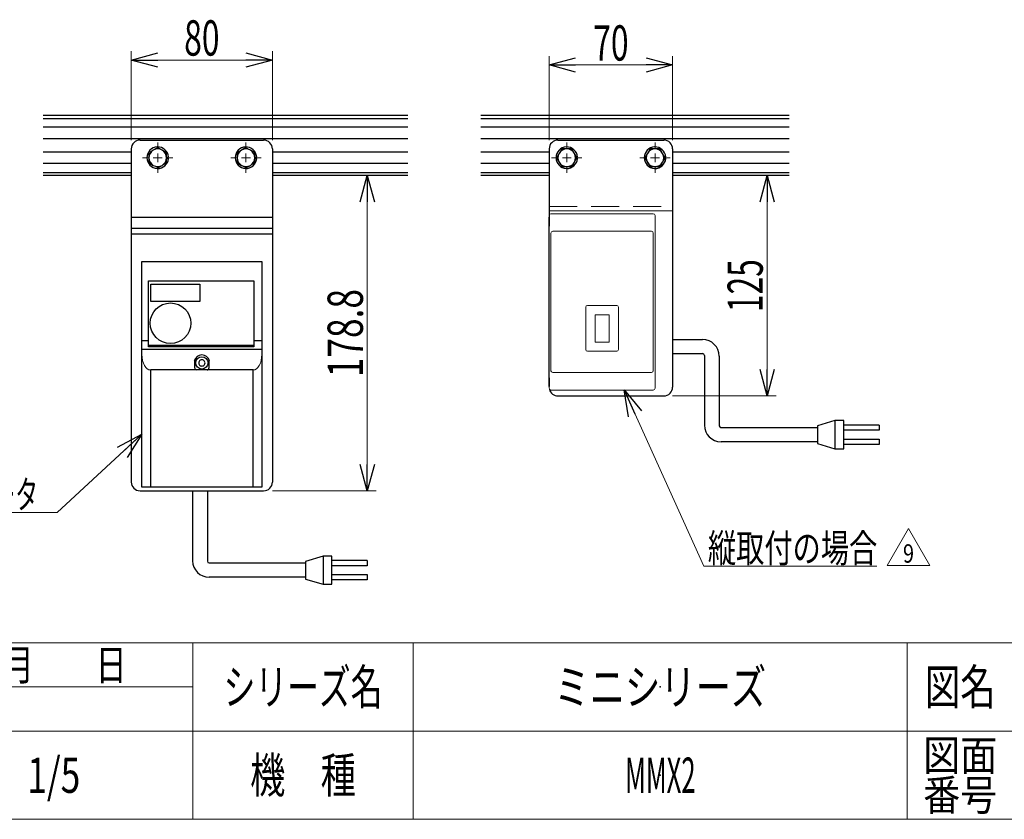
# Model space of a CAD drawing. Units: millimetres. Extents: x -985 to 985, y -676 to 676.
# Drawn here: x -73 to 485, y -664 to -211 of the extents above; entities that cross this region are included whole.
import ezdxf
from ezdxf.enums import TextEntityAlignment as Align

# ---------------------------------------------------------------- set-up
doc = ezdxf.new("R2010")
doc.units = ezdxf.units.MM
doc.header["$LTSCALE"] = 1.25
doc.header["$PDSIZE"] = 1
doc.linetypes.add('DASHED', pattern=[19.05, 12.7, -6.35])
for name, color, linetype in [('Layer0096', 7, 'Continuous'), ('SLD-0', 7, 'Continuous'), ('ZUWAKU', 7, 'Continuous')]:
    doc.layers.add(name, color=color, linetype=linetype)
doc.styles.add('dcStyle0', font='ＭＳ Ｐゴシック')
doc.styles.add('dcStyle1', font='txt.shx', dxfattribs={"width": 1.2, "bigfont": 'bigfont'})
doc.dimstyles.new('dc_Rotated', dxfattribs={"dimtxt": 20, "dimasz": 15.00001, "dimexe": 5, "dimexo": 5, "dimgap": 2.5, "dimtad": 3, "dimdec": 1, "dimdsep": 46, "dimtxsty": 'dcStyle0', "dimblk1": 'OPEN30', "dimblk2": 'OPEN30', "dimsah": 1, "dimcen": 0.09, "dimclrd": 7, "dimclre": 7, "dimclrt": 7, "dimadec": 0, "dimazin": 2, "dimtfac": 1, "dimtdec": 4, "dimtmove": 0, "dimatfit": 3, "dimfxl": 1, "dimarcsym": 1})

# ---------------------------------------------------------------- blocks, each defined once
blk = doc.blocks.new('DC_GROUP_W-MMX2-VT-010-9_130')
at = {"color": 7, "linetype": 'Continuous', "lineweight": 13}
for p, q in [((-3.74, -402.61), (-3.83, -400.91)), ((-3.45, -404.26), (-3.74, -402.61)), ((-2.99, -405.77), (-3.45, -404.26)), ((-2.37, -407.1), (-2.99, -405.77)), ((-1.61, -408.18), (-2.37, -407.1)), ((-0.75, -408.99), (-1.61, -408.18)), ((0.19, -409.49), (-0.75, -408.99)), ((1.17, -409.66), (0.19, -409.49))]:
    blk.add_line(p, q, dxfattribs=at)
blk = doc.blocks.new('DC_GROUP_W-MMX2-VT-010-9_131')
at = {"color": 7, "linetype": 'Continuous', "lineweight": 13}
for p, q in [((64.17, -400.91), (64.07, -402.61)), ((62.7, -407.1), (61.94, -408.18)), ((63.32, -405.77), (62.7, -407.1)), ((63.79, -404.26), (63.32, -405.77)), ((64.07, -402.61), (63.79, -404.26)), ((60.14, -409.49), (59.17, -409.66)), ((61.08, -408.99), (60.14, -409.49)), ((61.94, -408.18), (61.08, -408.99))]:
    blk.add_line(p, q, dxfattribs=at)
blk = doc.blocks.new('DC_GROUP_W-MMX2-VT-010-9_132')
at = {"color": 7, "linetype": 'Continuous', "lineweight": 13}
for p, q in [((7.67, -293.69), (7.84, -293.59)), ((7.84, -293.59), (10.17, -292.24))]:
    blk.add_line(p, q, dxfattribs=at)
blk = doc.blocks.new('DC_GROUP_W-MMX2-VT-010-9_133')
at = {"color": 7, "linetype": 'Continuous', "lineweight": 13}
for p, q in [((2.49, -285.13), (0.17, -286.47)), ((2.67, -285.03), (2.49, -285.13))]:
    blk.add_line(p, q, dxfattribs=at)
blk = doc.blocks.new('DC_GROUP_W-MMX2-VT-010-9_134')
at = {"color": 7, "linetype": 'Continuous', "lineweight": 13}
for p, q in [((2.67, -293.69), (2.84, -293.79)), ((2.84, -293.79), (5.17, -295.13))]:
    blk.add_line(p, q, dxfattribs=at)
blk = doc.blocks.new('DC_GROUP_W-MMX2-VT-010-9_135')
at = {"color": 7, "linetype": 'Continuous', "lineweight": 13}
for p, q in [((7.49, -284.93), (5.17, -283.58)), ((7.67, -285.03), (7.49, -284.93))]:
    blk.add_line(p, q, dxfattribs=at)
blk = doc.blocks.new('DC_GROUP_W-MMX2-VT-010-9_136')
at = {"color": 7, "linetype": 'Continuous', "lineweight": 13}
for p, q in [((57.67, -293.69), (57.84, -293.59)), ((57.84, -293.59), (60.17, -292.24))]:
    blk.add_line(p, q, dxfattribs=at)
blk = doc.blocks.new('DC_GROUP_W-MMX2-VT-010-9_137')
at = {"color": 7, "linetype": 'Continuous', "lineweight": 13}
for p, q in [((57.49, -284.93), (55.17, -283.58)), ((57.67, -285.03), (57.49, -284.93))]:
    blk.add_line(p, q, dxfattribs=at)
blk = doc.blocks.new('DC_GROUP_W-MMX2-VT-010-9_138')
at = {"color": 7, "linetype": 'Continuous', "lineweight": 13}
for p, q in [((52.49, -285.13), (50.17, -286.47)), ((52.67, -285.03), (52.49, -285.13))]:
    blk.add_line(p, q, dxfattribs=at)
blk = doc.blocks.new('DC_GROUP_W-MMX2-VT-010-9_139')
at = {"color": 7, "linetype": 'Continuous', "lineweight": 13}
for p, q in [((52.67, -293.69), (52.84, -293.79)), ((52.84, -293.79), (55.17, -295.13))]:
    blk.add_line(p, q, dxfattribs=at)
blk = doc.blocks.new('DC_GROUP_W-MMX2-VT-010-9_140')
at = {"color": 7, "linetype": 'Continuous', "lineweight": 13}
for p, q in [((284.13, -284.36), (283.83, -284.87)), ((283.83, -284.87), (282.68, -286.86))]:
    blk.add_line(p, q, dxfattribs=at)
blk = doc.blocks.new('DC_GROUP_W-MMX2-VT-010-9_141')
at = {"color": 7, "linetype": 'Continuous', "lineweight": 13}
for p, q in [((282.34, -287.45), (281.24, -289.36)), ((282.68, -286.86), (282.34, -287.45))]:
    blk.add_line(p, q, dxfattribs=at)
blk = doc.blocks.new('DC_GROUP_W-MMX2-VT-010-9_142')
at = {"color": 7, "linetype": 'Continuous', "lineweight": 13}
for p, q in [((289.9, -294.36), (291, -292.45)), ((291, -292.45), (291.34, -291.86))]:
    blk.add_line(p, q, dxfattribs=at)
blk = doc.blocks.new('DC_GROUP_W-MMX2-VT-010-9_143')
at = {"color": 7, "linetype": 'Continuous', "lineweight": 13}
for p, q in [((291.34, -291.86), (292.49, -289.87)), ((292.49, -289.87), (292.79, -289.36))]:
    blk.add_line(p, q, dxfattribs=at)
blk = doc.blocks.new('DC_GROUP_W-MMX2-VT-010-9_144')
at = {"color": 7, "linetype": 'Continuous', "lineweight": 13}
for p, q in [((291.24, -286.68), (289.9, -284.36)), ((291.34, -286.86), (291.24, -286.68))]:
    blk.add_line(p, q, dxfattribs=at)
blk = doc.blocks.new('DC_GROUP_W-MMX2-VT-010-9_145')
at = {"color": 7, "linetype": 'Continuous', "lineweight": 13}
for p, q in [((282.68, -291.86), (282.78, -292.04)), ((282.78, -292.04), (284.13, -294.36))]:
    blk.add_line(p, q, dxfattribs=at)
blk = doc.blocks.new('DC_GROUP_W-MMX2-VT-010-9_146')
at = {"color": 7, "linetype": 'Continuous', "lineweight": 13}
for p, q in [((234.13, -284.36), (233.83, -284.87)), ((233.83, -284.87), (232.68, -286.86))]:
    blk.add_line(p, q, dxfattribs=at)
blk = doc.blocks.new('DC_GROUP_W-MMX2-VT-010-9_147')
at = {"color": 7, "linetype": 'Continuous', "lineweight": 13}
for p, q in [((232.34, -287.45), (231.24, -289.36)), ((232.68, -286.86), (232.34, -287.45))]:
    blk.add_line(p, q, dxfattribs=at)
blk = doc.blocks.new('DC_GROUP_W-MMX2-VT-010-9_148')
at = {"color": 7, "linetype": 'Continuous', "lineweight": 13}
for p, q in [((239.9, -294.36), (241, -292.45)), ((241, -292.45), (241.34, -291.86))]:
    blk.add_line(p, q, dxfattribs=at)
blk = doc.blocks.new('DC_GROUP_W-MMX2-VT-010-9_149')
at = {"color": 7, "linetype": 'Continuous', "lineweight": 13}
for p, q in [((241.34, -291.86), (242.49, -289.87)), ((242.49, -289.87), (242.79, -289.36))]:
    blk.add_line(p, q, dxfattribs=at)
blk = doc.blocks.new('DC_GROUP_W-MMX2-VT-010-9_150')
at = {"color": 7, "linetype": 'Continuous', "lineweight": 13}
for p, q in [((241.24, -286.68), (239.9, -284.36)), ((241.34, -286.86), (241.24, -286.68))]:
    blk.add_line(p, q, dxfattribs=at)
blk = doc.blocks.new('DC_GROUP_W-MMX2-VT-010-9_151')
at = {"color": 7, "linetype": 'Continuous', "lineweight": 13}
for p, q in [((232.68, -291.86), (232.78, -292.04)), ((232.78, -292.04), (234.13, -294.36))]:
    blk.add_line(p, q, dxfattribs=at)
blk = doc.blocks.new('DC_GROUP_W-MMX2-VT-010-9_231')
at = {"color": 7, "linetype": 'Continuous', "lineweight": 13}
for p, q in [((418.66, -520.43), (430.68, -499.6)), ((430.68, -499.6), (442.71, -520.43)), ((442.71, -520.43), (418.66, -520.43))]:
    blk.add_line(p, q, dxfattribs=at)
at = {"color": 7, "style": 'dcStyle0', "width": 0.825}
blk.add_text('9', height=10.4, dxfattribs=at).set_placement((427.56, -518.86), (433.8, -518.86), align=Align.FIT)
blk = doc.blocks.new('DC_GROUP_W-MMX2-VT-010-9_168')
at = {"layer": 'SLD-0', "color": 7, "linetype": 'Continuous', "lineweight": 25}
for p, q in [((24.91, -478.16), (33.28, -478.16)), ((24.91, -478.16), (24.91, -517.76)), ((33.28, -478.16), (33.28, -518.02)), ((98.91, -515.16), (88.91, -518.16)), ((88.91, -518.16), (88.91, -528.16)), ((103.91, -515.16), (98.91, -515.16)), ((98.91, -515.16), (98.91, -531.16)), ((103.91, -531.14), (103.91, -515.16)), ((123.91, -517.66), (103.91, -517.66)), ((123.91, -517.66), (123.91, -520.66)), ((34.28, -519.02), (88.91, -519.02)), ((123.91, -520.66), (103.91, -520.66)), ((88.91, -527.16), (34.31, -527.16)), ((88.91, -528.16), (98.91, -531.16)), ((103.91, -525.67), (123.91, -525.66)), ((123.91, -528.66), (103.91, -528.66)), ((123.91, -525.66), (123.91, -528.66)), ((98.91, -531.16), (103.91, -531.14))]:
    blk.add_line(p, q, dxfattribs=at)
for centre, radius in [((34.31, -517.76), 9.4), ((34.28, -518.02), 1)]:
    blk.add_arc(centre, radius, 180, 270, dxfattribs=at)
blk = doc.blocks.new('DC_GROUP_W-MMX2-VT-010-9_169')
at = {"layer": 'SLD-0', "color": 7, "linetype": 'Continuous', "lineweight": 25}
for p, q in [((297.01, -392.37), (313.98, -392.37)), ((297.01, -400.37), (314.01, -400.37)), ((315.01, -401.37), (315.01, -440.97)), ((323.38, -401.77), (323.38, -441.23)), ((389.01, -438.37), (379.01, -441.37)), ((394.01, -438.37), (389.01, -438.37)), ((389.01, -438.37), (389.01, -454.37)), ((394.01, -454.35), (394.01, -438.37)), ((324.38, -442.23), (379.01, -442.23)), ((379.01, -441.37), (379.01, -451.37)), ((414.01, -440.87), (394.01, -440.87)), ((414.01, -443.87), (394.01, -443.87)), ((414.01, -440.87), (414.01, -443.87)), ((379.01, -450.37), (324.41, -450.37)), ((379.01, -451.37), (389.01, -454.37)), ((394.01, -448.88), (414.01, -448.87)), ((414.01, -451.87), (394.01, -451.87)), ((414.01, -448.87), (414.01, -451.87)), ((389.01, -454.37), (394.01, -454.35))]:
    blk.add_line(p, q, dxfattribs=at)
at = {"layer": 'SLD-0', "color": 7, "linetype": 'Continuous', "lineweight": 18}
blk.add_line((297.01, -392.37), (297.01, -400.37), dxfattribs=at)
at = {"layer": 'SLD-0', "color": 7, "linetype": 'Continuous', "lineweight": 25}
for centre, radius, start, end in [((313.98, -401.77), 9.4, 0, 90), ((314.01, -401.37), 1, 0, 90), ((324.41, -440.97), 9.4, 180, 270), ((324.38, -441.23), 1, 180, 270)]:
    blk.add_arc(centre, radius, start, end, dxfattribs=at)
blk = doc.blocks.new('DC_GROUP_W-MMX2-VT-010-9_211')
at = {"layer": 'SLD-0', "color": 7, "linetype": 'Continuous', "lineweight": 18}
blk.add_line((-180.01, -490.45), (-51.76, -490.45), dxfattribs=at)
at = {"layer": 'SLD-0', "color": 7, "style": 'dcStyle0', "width": 0.608445}
blk.add_text('IVH:汎用インバータ', height=16, dxfattribs=at).set_placement((-177.83, -488.27), (-62.63, -488.27), align=Align.FIT)
blk = doc.blocks.new('DC_GROUP_W-MMX2-VT-010-9_212')
at = {"layer": 'SLD-0', "color": 7, "linetype": 'Continuous', "lineweight": 18}
for p, q in [((5.17, -284.36), (5.17, -280.76)), ((0.17, -289.36), (-3.43, -289.36)), ((5.17, -289.36), (2.67, -289.36)), ((5.17, -289.36), (5.17, -286.86)), ((5.17, -289.36), (5.17, -291.86)), ((5.17, -289.36), (7.67, -289.36)), ((10.17, -289.36), (13.77, -289.36)), ((5.17, -294.36), (5.17, -297.96))]:
    blk.add_line(p, q, dxfattribs=at)
blk = doc.blocks.new('DC_GROUP_W-MMX2-VT-010-9_213')
at = {"layer": 'SLD-0', "color": 7, "linetype": 'Continuous', "lineweight": 18}
for p, q in [((55.17, -284.36), (55.17, -280.76)), ((50.17, -289.36), (46.57, -289.36)), ((55.17, -289.36), (52.67, -289.36)), ((55.17, -289.36), (55.17, -286.86)), ((55.17, -289.36), (55.17, -291.86)), ((55.17, -289.36), (57.67, -289.36)), ((60.17, -289.36), (63.77, -289.36)), ((55.17, -294.36), (55.17, -297.96))]:
    blk.add_line(p, q, dxfattribs=at)
blk = doc.blocks.new('DC_GROUP_W-MMX2-VT-010-9_214')
at = {"layer": 'SLD-0', "color": 7, "linetype": 'Continuous', "lineweight": 18}
blk.add_line((412.82, -520.94), (314.59, -520.94), dxfattribs=at)
at = {"layer": 'SLD-0', "color": 7, "style": 'dcStyle0', "width": 0.6875}
blk.add_text('縦取付の場合', height=16, dxfattribs=at).set_placement((316.97, -518.65), (412.97, -518.65), align=Align.FIT)
blk = doc.blocks.new('DC_GROUP_W-MMX2-VT-010-9_215')
at = {"layer": 'SLD-0', "color": 7, "linetype": 'Continuous', "lineweight": 18}
for p, q in [((287.01, -284.36), (287.01, -280.76)), ((282.01, -289.36), (278.41, -289.36)), ((287.01, -289.36), (284.51, -289.36)), ((287.01, -289.36), (287.01, -286.86)), ((287.01, -289.36), (287.01, -291.86)), ((287.01, -289.36), (289.51, -289.36)), ((292.01, -289.36), (295.61, -289.36)), ((287.01, -294.36), (287.01, -297.96))]:
    blk.add_line(p, q, dxfattribs=at)
blk = doc.blocks.new('DC_GROUP_W-MMX2-VT-010-9_216')
at = {"layer": 'SLD-0', "color": 7, "linetype": 'Continuous', "lineweight": 18}
for p, q in [((237.01, -284.36), (237.01, -280.76)), ((232.01, -289.36), (228.41, -289.36)), ((237.01, -289.36), (234.51, -289.36)), ((237.01, -289.36), (237.01, -286.86)), ((237.01, -289.36), (237.01, -291.86)), ((237.01, -289.36), (239.51, -289.36)), ((242.01, -289.36), (245.61, -289.36)), ((237.01, -294.36), (237.01, -297.96))]:
    blk.add_line(p, q, dxfattribs=at)
blk = doc.blocks.new('_Open30')
at = {"color": 0, "linetype": 'ByBlock', "lineweight": -2}
for p, q in [((-1, 0.267949), (0, 0)), ((0, 0), (-1, -0.267949)), ((0, 0), (-1, 0))]:
    blk.add_line(p, q, dxfattribs=at)
blk = doc.blocks.new('DC_GROUP_W-MMX2-VT-010-9_221')
at = {"layer": 'SLD-0', "color": 7, "linetype": 'Continuous', "lineweight": 18}
blk.add_line((-3.83, -446.12), (-51.76, -490.45), dxfattribs=at)
at = {"layer": 'SLD-0', "color": 7, "xscale": 15.00001403807643, "yscale": 14.99994684111822, "rotation": 42.76926986830079}
blk.add_blockref('_Open30', (-3.83, -446.12), dxfattribs=at)
blk = doc.blocks.new('DC_GROUP_W-MMX2-VT-010-9_222')
at = {"layer": 'SLD-0', "color": 7, "linetype": 'Continuous', "lineweight": 18}
blk.add_line((269.45, -420.88), (314.59, -520.94), dxfattribs=at)
at = {"layer": 'SLD-0', "color": 7, "xscale": 15.00001403807643, "yscale": 14.99994684111822, "rotation": 114.2833963664828}
blk.add_blockref('_Open30', (269.45, -420.88), dxfattribs=at)
blk = doc.blocks.new('*D249')
at = {"layer": 'SLD-0', "color": 7, "linetype": 'Continuous', "lineweight": 18}
for p, q in [((-9.83, -279.36), (-9.83, -228.95)), ((-9.83, -233.95), (70.17, -233.95)), ((70.17, -279.36), (70.17, -228.95))]:
    blk.add_line(p, q, dxfattribs=at)
at = {"layer": 'SLD-0', "color": 7, "xscale": 15.00001403807643, "yscale": 14.99994684111822}
for p, rotation in [((-9.83, -233.95), 180), ((70.17, -233.95), 360)]:
    blk.add_blockref('_Open30', p, dxfattribs=dict(at, rotation=rotation))
at = {"layer": 'SLD-0', "color": 7, "style": 'dcStyle0', "width": 0.6875}
blk.add_text('80', height=20, dxfattribs=at).set_placement((20.17, -231.45), (40.17, -231.45), align=Align.FIT)
blk = doc.blocks.new('*D250')
at = {"layer": 'SLD-0', "color": 7, "linetype": 'Continuous', "lineweight": 18}
for p, q in [((141.9, -299.36), (118.94, -299.36)), ((123.94, -478.16), (123.94, -299.36)), ((70.17, -478.16), (128.94, -478.16))]:
    blk.add_line(p, q, dxfattribs=at)
at = {"layer": 'SLD-0', "color": 7, "xscale": 15.00001403807643, "yscale": 14.99994684111822}
for p, rotation in [((123.94, -299.36), 90), ((123.94, -478.16), 270)]:
    blk.add_blockref('_Open30', p, dxfattribs=dict(at, rotation=rotation))
at = {"layer": 'SLD-0', "color": 7, "style": 'dcStyle0', "width": 0.780226}
blk.add_text('178.8', height=20, rotation=90, dxfattribs=at).set_placement((121.44, -413.76), (121.44, -363.76), align=Align.FIT)
blk = doc.blocks.new('*D251')
at = {"layer": 'SLD-0', "color": 7, "linetype": 'Continuous', "lineweight": 18}
for p, q in [((227.01, -279.36), (227.01, -231.78)), ((297.01, -279.36), (297.01, -231.78)), ((227.01, -236.78), (297.01, -236.78))]:
    blk.add_line(p, q, dxfattribs=at)
at = {"layer": 'SLD-0', "color": 7, "xscale": 15.00001403807643, "yscale": 14.99994684111822}
for p, rotation in [((227.01, -236.78), 180), ((297.01, -236.78), 360)]:
    blk.add_blockref('_Open30', p, dxfattribs=dict(at, rotation=rotation))
at = {"layer": 'SLD-0', "color": 7, "style": 'dcStyle0', "width": 0.6875}
blk.add_text('70', height=20, dxfattribs=at).set_placement((252.01, -234.28), (272.01, -234.28), align=Align.FIT)
blk = doc.blocks.new('*D252')
at = {"layer": 'SLD-0', "color": 7, "linetype": 'Continuous', "lineweight": 18}
for p, q in [((358.01, -299.36), (345.61, -299.36)), ((350.61, -424.36), (350.61, -299.36)), ((297.01, -424.36), (355.61, -424.36))]:
    blk.add_line(p, q, dxfattribs=at)
at = {"layer": 'SLD-0', "color": 7, "xscale": 15.00001403807643, "yscale": 14.99994684111822}
for p, rotation in [((350.61, -299.36), 90), ((350.61, -424.36), 270)]:
    blk.add_blockref('_Open30', p, dxfattribs=dict(at, rotation=rotation))
at = {"layer": 'SLD-0', "color": 7, "style": 'dcStyle0', "width": 0.6875}
blk.add_text('125', height=20, rotation=90, dxfattribs=at).set_placement((348.11, -376.86), (348.11, -346.86), align=Align.FIT)
blk = doc.blocks.new('DC_GROUP_W-MMX2-VT-010-9_228')
at = {"layer": 'ZUWAKU', "color": 4, "linetype": 'Continuous', "lineweight": 13}
for p, q in [((985, -564.36), (-985, -564.36)), ((25, -664.36), (25, -564.36)), ((150, -564.36), (150, -664.36)), ((430, -564.36), (430, -664.36)), ((-172.5, -589.36), (25, -589.36)), ((-985, -614.36), (985, -614.36))]:
    blk.add_line(p, q, dxfattribs=at)
at = {"layer": 'ZUWAKU', "color": 7, "linetype": 'Continuous', "lineweight": 13}
blk.add_line((-985, -664.36), (985, -664.36), dxfattribs=at)
at = {"layer": 'ZUWAKU', "color": 2, "style": 'dcStyle1'}
for s, height, width, p, p2 in [('年\u3000\u3000月\u3000\u3000日', 17.5, 1.195122, (-135, -585.61), (-12.5, -585.61)), ('シリーズ名', 20, 1.086207, (42.5, -599.36), (132.5, -599.36)), ('図名', 20, 1.272727, (440, -599.36), (480, -599.36)), ('図面', 17.5, 1.527273, (439, -636.86), (481, -636.86)), ('機\u3000種', 20, 1.235294, (57.5, -649.36), (117.5, -649.36)), ('番号', 17.5, 1.527273, (439, -659.36), (481, -659.36))]:
    blk.add_text(s, height=height, dxfattribs=dict(at, width=width)).set_placement(p, p2, align=Align.FIT)
blk = doc.blocks.new('DC_GROUP_W-MMX2-VT-010-9_229')
at = {"layer": 'ZUWAKU', "color": 2, "linetype": 'Continuous'}
for p in [(290, -589.36), (737.5, -589.36), (-53.75, -639.36), (290, -639.36), (970, -639.36)]:
    blk.add_point(p, dxfattribs=at)

msp = doc.modelspace()

# ---------------------------------------------------------------- linework, layer by layer
at = {"color": 7, "linetype": 'Continuous', "lineweight": 25}
for p, q in [((146.9, -265.36), (-59.83, -265.36)), ((146.9, -267.36), (-59.83, -267.36)), ((363.01, -265.36), (188.29, -265.36)), ((363.01, -267.36), (188.29, -267.36)), ((146.9, -272.11), (-59.83, -272.11)), ((363.01, -272.11), (188.29, -272.11)), ((146.9, -278.61), (-59.83, -278.61)), ((363.01, -278.61), (188.29, -278.61)), ((-9.83, -284.36), (-9.83, -322.96)), ((-4.83, -279.36), (65.17, -279.36)), ((5.17, -283.58), (2.67, -285.03)), ((55.17, -283.58), (52.67, -285.03)), ((70.17, -284.36), (70.17, -322.96)), ((227.01, -284.36), (227.01, -314.76)), ((232.01, -279.36), (292.01, -279.36)), ((237.01, -284.36), (234.13, -284.36)), ((239.9, -284.36), (237.01, -284.36)), ((287.01, -284.36), (284.13, -284.36)), ((289.9, -284.36), (287.01, -284.36)), ((297.01, -284.36), (297.01, -314.76)), ((-9.83, -286.11), (-59.83, -286.11)), ((0.17, -286.47), (0.17, -289.36)), ((0.17, -289.36), (0.17, -292.24)), ((10.17, -286.47), (7.67, -285.03)), ((10.17, -289.36), (10.17, -286.47)), ((10.17, -288.96), (11.25, -288.88)), ((10.17, -292.24), (10.17, -289.36)), ((10.17, -289.75), (11.25, -289.84)), ((50.17, -286.47), (50.17, -289.36)), ((50.17, -289.36), (50.17, -292.24)), ((60.17, -286.47), (57.67, -285.03)), ((60.17, -289.36), (60.17, -286.47)), ((60.17, -288.96), (61.25, -288.88)), ((60.17, -292.24), (60.17, -289.36)), ((60.17, -289.75), (61.25, -289.84)), ((146.9, -286.11), (70.17, -286.11)), ((227.01, -286.11), (188.29, -286.11)), ((231.24, -289.36), (232.68, -291.86)), ((242.79, -289.36), (241.34, -286.86)), ((242.53, -288.92), (243.09, -288.88)), ((242.53, -289.79), (243.09, -289.84)), ((281.24, -289.36), (282.68, -291.86)), ((292.79, -289.36), (291.34, -286.86)), ((292.53, -288.92), (293.09, -288.88)), ((292.53, -289.79), (293.09, -289.84)), ((363.01, -286.11), (297.01, -286.11)), ((-9.83, -292.61), (-59.83, -292.61)), ((0.17, -292.24), (2.67, -293.69)), ((5.17, -295.13), (7.67, -293.69)), ((50.17, -292.24), (52.67, -293.69)), ((55.17, -295.13), (57.67, -293.69)), ((146.9, -292.61), (70.17, -292.61)), ((227.01, -292.61), (188.29, -292.61)), ((234.13, -294.36), (237.01, -294.36)), ((237.01, -294.36), (239.9, -294.36)), ((284.13, -294.36), (287.01, -294.36)), ((287.01, -294.36), (289.9, -294.36)), ((363.01, -292.61), (297.01, -292.61)), ((-9.83, -299.36), (-59.83, -299.36)), ((146.9, -299.36), (70.17, -299.36)), ((227.01, -299.36), (188.29, -299.36)), ((363.01, -299.36), (297.01, -299.36)), ((227.01, -314.76), (227.01, -319.36)), ((297.01, -314.76), (297.01, -319.36)), ((-9.83, -322.96), (70.17, -322.96)), ((-9.83, -322.96), (-9.83, -329.36)), ((70.17, -322.96), (70.17, -329.36)), ((227.01, -319.36), (227.01, -321.66)), ((227.01, -321.66), (227.01, -328.06)), ((227.01, -419.06), (227.01, -323.06)), ((297.01, -319.36), (297.01, -321.66)), ((297.01, -321.66), (297.01, -419.36)), ((-9.83, -329.36), (70.17, -329.36)), ((-9.83, -329.36), (-9.83, -332.56)), ((-9.83, -332.56), (70.17, -332.56)), ((-9.83, -332.56), (-9.83, -473.16)), ((70.17, -329.36), (70.17, -332.56)), ((70.17, -332.56), (70.17, -473.16)), ((-3.83, -348.16), (64.17, -348.16)), ((-3.83, -393), (-3.83, -348.16)), ((64.17, -348.16), (64.17, -393)), ((-0.08, -359.16), (59.67, -359.16)), ((-0.08, -393), (-0.08, -359.16)), ((1.27, -361.06), (29.07, -361.06)), ((1.27, -370.86), (1.27, -361.06)), ((29.07, -361.06), (29.07, -370.86)), ((59.67, -359.16), (59.67, -393)), ((29.07, -370.86), (1.27, -370.86)), ((-3.83, -393), (-0.08, -393)), ((-3.83, -397.96), (-3.83, -393)), ((-0.08, -396.63), (-0.08, -393)), ((-0.08, -395.66), (59.67, -395.66)), ((59.67, -393), (59.67, -396.63)), ((59.67, -393), (64.17, -393)), ((64.17, -393), (64.17, -397.96)), ((-3.83, -400.91), (-3.83, -397.96)), ((64.17, -397.96), (-3.83, -397.96)), ((-3.83, -476.16), (-3.83, -400.91)), ((59.67, -396.63), (-0.08, -396.63)), ((64.17, -397.96), (64.17, -400.91)), ((64.17, -400.91), (64.17, -476.16)), ((25.84, -404.41), (26.17, -404.41)), ((26.17, -408.66), (26.17, -404.41)), ((34.17, -404.41), (34.17, -408.66)), ((34.17, -404.41), (34.49, -404.41)), ((1.17, -476.16), (1.17, -409.66)), ((27.17, -409.66), (1.17, -409.66)), ((33.17, -409.66), (27.17, -409.66)), ((59.17, -409.66), (33.17, -409.66)), ((59.17, -476.16), (59.17, -409.66)), ((227.01, -414.06), (227.01, -419.06)), ((232.01, -424.36), (292.01, -424.36)), ((-4.83, -478.16), (65.17, -478.16)), ((1.17, -476.16), (-3.83, -476.16)), ((59.17, -476.16), (1.17, -476.16)), ((64.17, -476.16), (59.17, -476.16))]:
    msp.add_line(p, q, dxfattribs=at)
at = {"color": 8, "linetype": 'Continuous', "lineweight": 25}
for p, q in [((-9.83, -297.86), (-59.83, -297.86)), ((146.9, -297.86), (70.17, -297.86)), ((227.01, -297.86), (188.29, -297.86)), ((363.01, -297.86), (297.01, -297.86))]:
    msp.add_line(p, q, dxfattribs=at)
at = {"color": 7, "linetype": 'DASHED', "lineweight": 18}
msp.add_line((227.01, -317.06), (297.01, -317.06), dxfattribs=at)
at = {"color": 7, "linetype": 'Continuous', "lineweight": 13}
msp.add_line((227.01, -319.36), (297.01, -319.36), dxfattribs=at)
at = {"color": 7, "linetype": 'Continuous', "lineweight": 25}
for centre, radius in [((12.42, -383.16), 11.5), ((30.17, -405.66), 3.5)]:
    msp.add_circle(centre, radius, dxfattribs=at)
for centre, radius, start, end in [((-4.83, -284.36), 5, 90.0014, 179.9972), ((5.17, -289.36), 6.1, 4.5, 355.5), ((5.17, -289.36), 5, 59.9992, 120.0008), ((55.17, -289.36), 6.1, 4.5, 355.5), ((55.17, -289.36), 5, 60.0006, 119.9994), ((65.17, -284.36), 5, 359.9981, 90.0005), ((232.01, -284.36), 5, 90.0014, 179.9972), ((237.01, -289.36), 6.1, 4.5, 355.5), ((237.01, -289.36), 5, 89.9991, 150.0005), ((237.01, -289.36), 5, 29.9995, 90.0009), ((287.01, -289.36), 6.1, 4.5, 355.5), ((287.01, -289.36), 5, 90.0042, 149.9954), ((287.01, -289.36), 5, 29.9995, 90.0009), ((292.01, -284.36), 5, 359.9981, 90.0005), ((5.17, -289.36), 5, 120.0016, 179.9973), ((5.17, -289.36), 5, 180.0028, 239.9984), ((5.17, -289.36), 5, 359.9939, 60.0072), ((5.17, -289.36), 5, 299.9928, 0.006), ((55.17, -289.36), 5, 120.0016, 179.9973), ((55.17, -289.36), 5, 180.0028, 239.9984), ((55.17, -289.36), 5, 359.9953, 60.0011), ((55.17, -289.36), 5, 299.9989, 0.0047), ((237.01, -289.36), 5, 150.0066, 209.9934), ((237.01, -289.36), 5, 329.9964, 30.0036), ((287.01, -289.36), 5, 150.0066, 209.9934), ((287.01, -289.36), 5, 329.9964, 30.0036), ((5.17, -289.36), 5, 239.9992, 300.0008), ((55.17, -289.36), 5, 240.0006, 299.9994), ((237.01, -289.36), 5, 209.9995, 270.0009), ((237.01, -289.36), 5, 269.9991, 330.0005), ((287.01, -289.36), 5, 210.0046, 269.9958), ((287.01, -289.36), 5, 269.9991, 330.0005), ((30.17, -405.66), 4.5, 16.1273, 163.8727), ((30.17, -405.66), 1.8, 359.9974, 180.0026), ((30.17, -405.66), 1.8, 179.9977, 0.0023), ((27.17, -408.66), 1, 179.9993, 269.9965), ((33.17, -408.66), 1, 269.9951, 0.0091), ((232.01, -419.36), 5, 194.2984, 269.9988), ((292.01, -419.36), 5, 269.9993, 0.0021), ((-4.83, -473.16), 5, 180.0026, 269.9988), ((65.17, -473.16), 5, 269.9993, 0.0021)]:
    msp.add_arc(centre, radius, start, end, dxfattribs=at)
at = {"layer": 'Layer0096', "color": 7, "linetype": 'Continuous', "lineweight": 13}
for p, q in [((227.01, -322.06), (227.01, -420.06)), ((228.01, -321.06), (286.01, -321.06)), ((287.01, -322.06), (287.01, -420.06)), ((228.01, -332.06), (228.01, -410.06)), ((229.01, -331.06), (285.01, -331.06)), ((286.01, -332.06), (286.01, -410.06)), ((265.31, -373.06), (248.71, -373.06)), ((247.71, -374.06), (247.71, -398.06)), ((253.01, -378.31), (253.01, -393.81)), ((253.01, -378.31), (261.01, -378.31)), ((261.01, -378.31), (261.01, -393.81)), ((266.31, -374.06), (266.31, -398.06)), ((253.01, -393.81), (261.01, -393.81)), ((265.31, -399.06), (248.71, -399.06)), ((229.01, -411.06), (285.01, -411.06)), ((228.01, -421.06), (286.01, -421.06))]:
    msp.add_line(p, q, dxfattribs=at)
for centre, start, end in [((228.01, -322.06), 90, 180), ((286.01, -322.06), 0, 90), ((229.01, -332.06), 90, 180), ((285.01, -332.06), 0, 90), ((248.71, -374.06), 90, 180), ((265.31, -374.06), 0, 90), ((248.71, -398.06), 180, 270), ((265.31, -398.06), 270, 0), ((229.01, -410.06), 180, 270), ((285.01, -410.06), 270, 0), ((228.01, -420.06), 180, 270), ((286.01, -420.06), 270, 0)]:
    msp.add_arc(centre, 1, start, end, dxfattribs=at)

# ---------------------------------------------------------------- block references
at = {"linetype": 'Continuous'}
for name in ['DC_GROUP_W-MMX2-VT-010-9_135', 'DC_GROUP_W-MMX2-VT-010-9_137', 'DC_GROUP_W-MMX2-VT-010-9_146', 'DC_GROUP_W-MMX2-VT-010-9_150', 'DC_GROUP_W-MMX2-VT-010-9_140', 'DC_GROUP_W-MMX2-VT-010-9_144', 'DC_GROUP_W-MMX2-VT-010-9_133', 'DC_GROUP_W-MMX2-VT-010-9_138', 'DC_GROUP_W-MMX2-VT-010-9_147', 'DC_GROUP_W-MMX2-VT-010-9_149', 'DC_GROUP_W-MMX2-VT-010-9_141', 'DC_GROUP_W-MMX2-VT-010-9_143', 'DC_GROUP_W-MMX2-VT-010-9_134', 'DC_GROUP_W-MMX2-VT-010-9_132', 'DC_GROUP_W-MMX2-VT-010-9_139', 'DC_GROUP_W-MMX2-VT-010-9_136', 'DC_GROUP_W-MMX2-VT-010-9_151', 'DC_GROUP_W-MMX2-VT-010-9_148', 'DC_GROUP_W-MMX2-VT-010-9_145', 'DC_GROUP_W-MMX2-VT-010-9_142', 'DC_GROUP_W-MMX2-VT-010-9_130', 'DC_GROUP_W-MMX2-VT-010-9_131', 'DC_GROUP_W-MMX2-VT-010-9_231']:
    msp.add_blockref(name, (0, 0), dxfattribs=at)
at = {"layer": 'SLD-0', "linetype": 'Continuous'}
for name in ['DC_GROUP_W-MMX2-VT-010-9_212', 'DC_GROUP_W-MMX2-VT-010-9_213', 'DC_GROUP_W-MMX2-VT-010-9_216', 'DC_GROUP_W-MMX2-VT-010-9_215', 'DC_GROUP_W-MMX2-VT-010-9_169', 'DC_GROUP_W-MMX2-VT-010-9_222', 'DC_GROUP_W-MMX2-VT-010-9_221', 'DC_GROUP_W-MMX2-VT-010-9_211', 'DC_GROUP_W-MMX2-VT-010-9_168', 'DC_GROUP_W-MMX2-VT-010-9_214']:
    msp.add_blockref(name, (0, 0), dxfattribs=at)
at = {"layer": 'ZUWAKU', "linetype": 'Continuous'}
for name in ['DC_GROUP_W-MMX2-VT-010-9_228', 'DC_GROUP_W-MMX2-VT-010-9_229']:
    msp.add_blockref(name, (0, 0), dxfattribs=at)

# ---------------------------------------------------------------- texts
at = {"color": 2, "style": 'dcStyle1'}
for s, width, p, p2 in [('ミニシリーズ', 1.2, (230, -599.36), (350, -599.36)), ('1/5', 0.533898, (-68.75, -649.36), (-38.75, -649.36)), ('MMX2', 0.494118, (270, -649.36), (310, -649.36))]:
    msp.add_text(s, height=20, dxfattribs=dict(at, width=width)).set_placement(p, p2, align=Align.FIT)

# ---------------------------------------------------------------- dimensions: what is measured, and where the dimension line sits
at = {"layer": 'SLD-0', "linetype": 'Continuous', "lineweight": 13}
for base, p1, p2, picture, middle in [((70.17, -233.95), (-9.83, -284.36), (70.17, -284.36), '*D249', (30.17, -233.95)), ((297.01, -236.78), (227.01, -284.36), (297.01, -284.36), '*D251', (262.01, -236.78))]:
    dim = msp.add_linear_dim(base=base, p1=p1, p2=p2, dimstyle='dc_Rotated', override={"dimtxt": 20, "dimasz": 15.00001, "dimexe": 5, "dimexo": 5, "dimgap": 2.5, "dimtad": 3, "dimtih": 0, "dimtoh": 0, "dimdec": 1, "dimlfac": 1, "dimzin": 8, "dimtxsty": 'dcStyle0', "dimblk1": 'Open30', "dimblk2": 'Open30', "dimsah": 1, "dimclrd": 7, "dimclre": 7, "dimclrt": 7, "dimazin": 2, "dimtofl": 1, "dimtolj": 0, "dimtzin": 8, "dimarcsym": 1}, dxfattribs=at)
    dim.commit()
    dim.dimension.update_dxf_attribs({"geometry": picture, "text_midpoint": middle, "dimtype": 160})
for base, p1, p2, picture, middle in [((123.94, -299.36), (65.17, -478.16), (146.9, -299.36), '*D250', (123.94, -388.76)), ((350.61, -299.36), (292.01, -424.36), (363.01, -299.36), '*D252', (350.61, -361.86))]:
    dim = msp.add_linear_dim(base=base, p1=p1, p2=p2, angle=90, dimstyle='dc_Rotated', override={"dimtxt": 20, "dimasz": 15.00001, "dimexe": 5, "dimexo": 5, "dimgap": 2.5, "dimtad": 3, "dimtih": 0, "dimtoh": 0, "dimdec": 1, "dimlfac": 1, "dimzin": 8, "dimtxsty": 'dcStyle0', "dimblk1": 'Open30', "dimblk2": 'Open30', "dimsah": 1, "dimclrd": 7, "dimclre": 7, "dimclrt": 7, "dimazin": 2, "dimtofl": 1, "dimtolj": 0, "dimtzin": 8, "dimarcsym": 1}, dxfattribs=at)
    dim.commit()
    dim.dimension.update_dxf_attribs({"geometry": picture, "text_midpoint": middle, "dimtype": 160})

doc.saveas('drawing.dxf')
